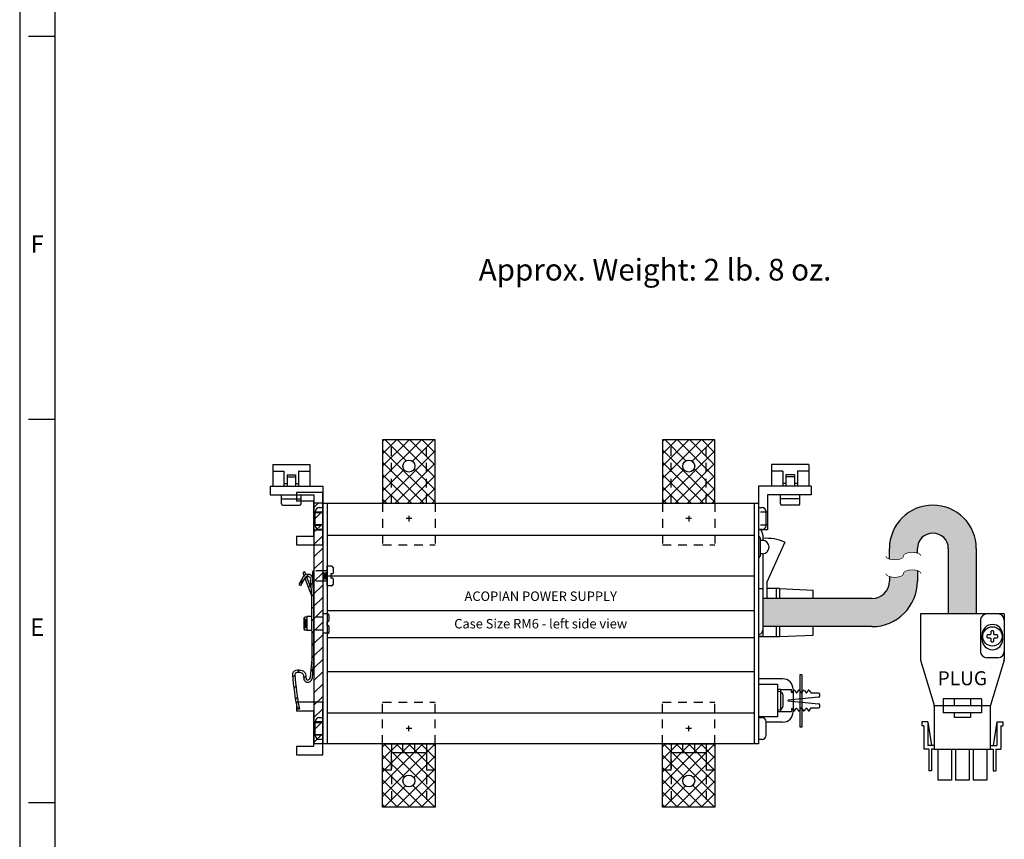
# Paper-space layout 'Layout1' of a CAD drawing. Extents: x -16.4 to 34.1, y 0.2 to 46.1.
# Drawn here: x -16.2 to -2.1, y 22.6 to 34.3 of the extents above; entities that cross this region are included whole.
import ezdxf
from ezdxf.enums import TextEntityAlignment as Align

# ---------------------------------------------------------------- set-up
doc = ezdxf.new("R2010")
doc.units = 0
doc.header["$LTSCALE"] = 0.5
doc.header["$MEASUREMENT"] = 0
doc.linetypes.add('HIDDEN', pattern=[0.375, 0.25, -0.125])
doc.linetypes.add('HIDDEN2', pattern=[0.1875, 0.125, -0.0625])
for name, color, linetype in [('BORDER', 7, 'CONTINUOUS'), ('DIM', 7, 'CONTINUOUS'), ('DIN-RAIL-MOUNTINGKIT-HORIZONTAL', 7, 'CONTINUOUS'), ('DIN-RAIL-MOUNTINGKIT-REAR', 7, 'CONTINUOUS'), ('MOUNTINGKIT-BOTTOM', 7, 'CONTINUOUS'), ('MOUNTINGKIT-REAR', 7, 'CONTINUOUS'), ('MOUNTINGKIT-SIDE', 7, 'CONTINUOUS'), ('RM6-LEFT', 7, 'CONTINUOUS'), ('TERMINAL-STRIP-COVER', 7, 'CONTINUOUS')]:
    doc.layers.add(name, color=color, linetype=linetype)
doc.styles.get("Standard").update_dxf_attribs({"font": 'romans.shx'})

# ---------------------------------------------------------------- blocks, each defined once
blk = doc.blocks.new('TERMINAL-STRIP-COVER-LEFT')
at = {"layer": 'TERMINAL-STRIP-COVER'}
for p, q in [((6.854, -0.734), (6.822, -0.734)), ((6.822, -0.734), (6.822, -1.474)), ((6.854, -1.474), (6.854, -0.734)), ((6.544, -0.944), (6.502, -0.944)), ((6.502, -0.944), (6.502, -1.254)), ((6.544, -0.944), (6.703, -0.944)), ((6.544, -0.944), (6.544, -1.254)), ((6.703, -0.982), (6.703, -0.944)), ((6.711, -0.984), (6.732, -0.954)), ((6.745, -0.954), (6.767, -0.985)), ((6.78, -0.985), (6.802, -0.954)), ((6.815, -0.954), (6.837, -0.985)), ((6.85, -0.985), (6.872, -0.954)), ((6.885, -0.954), (6.907, -0.985)), ((6.92, -0.985), (6.942, -0.954)), ((6.955, -0.954), (6.983, -0.994)), ((7.088, -1.051), (6.656, -1.094)), ((6.656, -1.104), (7.088, -1.147)), ((7.086, -0.994), (6.983, -0.994)), ((7.106, -1.031), (7.106, -1.014)), ((6.502, -1.254), (6.544, -1.254)), ((6.544, -1.254), (6.703, -1.254)), ((6.703, -1.217), (6.703, -1.254)), ((6.711, -1.215), (6.732, -1.245)), ((6.745, -1.245), (6.767, -1.214)), ((6.78, -1.214), (6.802, -1.245)), ((6.815, -1.245), (6.837, -1.214)), ((6.85, -1.214), (6.872, -1.245)), ((6.885, -1.245), (6.907, -1.214)), ((6.92, -1.214), (6.942, -1.245)), ((6.955, -1.245), (6.983, -1.204)), ((6.983, -1.204), (7.086, -1.204)), ((7.106, -1.184), (7.106, -1.167)), ((6.822, -1.474), (6.854, -1.474))]:
    blk.add_line(p, q, dxfattribs=at)
at = {"layer": 'TERMINAL-STRIP-COVER', "linetype": 'CONTINUOUS'}
for p, q in [((6.854, -0.988), (6.822, -0.988)), ((6.854, -1.21), (6.822, -1.21))]:
    blk.add_line(p, q, dxfattribs=at)
at = {"layer": 'TERMINAL-STRIP-COVER'}
for centre, radius, start, end in [((6.707, -0.982), 0.004, 180, 325.008), ((6.738, -0.958), 0.008, 34.992, 145.008), ((6.773, -0.98), 0.008, 214.992, 325.008), ((6.808, -0.958), 0.008, 34.992, 145.008), ((6.843, -0.98), 0.008, 214.992, 325.008), ((6.878, -0.958), 0.008, 34.992, 145.008), ((6.913, -0.98), 0.008, 214.992, 325.008), ((6.948, -0.958), 0.008, 34.992, 145.008), ((6.656, -1.099), 0.005, 95.7106, 264.2894), ((7.086, -1.014), 0.02, 0, 90), ((7.086, -1.031), 0.02, 275.7106, 0), ((6.707, -1.217), 0.004, 34.992, 180), ((6.738, -1.24), 0.008, 214.992, 325.008), ((6.773, -1.218), 0.008, 34.992, 145.008), ((6.808, -1.24), 0.008, 214.992, 325.008), ((6.843, -1.218), 0.008, 34.992, 145.008), ((6.878, -1.24), 0.008, 214.992, 325.008), ((6.913, -1.218), 0.008, 34.992, 145.008), ((6.948, -1.24), 0.008, 214.992, 325.008), ((7.086, -1.184), 0.02, 270, 0), ((7.086, -1.167), 0.02, 0, 84.2894)]:
    blk.add_arc(centre, radius, start, end, dxfattribs=at)
blk = doc.blocks.new('RM6-LEFT')
at = {"layer": 'RM6-LEFT', "linetype": 'CONTINUOUS'}
h = blk.add_hatch(color=256, dxfattribs=at)
h.paths.add_polyline_path([(7.851, -0.043, 0.414214), (8.501, 0.607), (8.501, 0.757, 0.06307), (8.484, 0.762, -0.018071), (8.47, 0.764, 0.047099), (8.455, 0.766, -0.020568), (8.441, 0.767, 0.045757), (8.426, 0.768, -0.020991), (8.412, 0.767, 0.04618), (8.397, 0.766, -0.019651), (8.383, 0.764, 0.048681), (8.369, 0.762, -0.015484), (8.354, 0.758, 0.055592), (8.341, 0.753, -0.003572), (8.328, 0.747, 0.078147), (8.315, 0.739, 0.043932), (8.306, 0.728, 0.178142), (8.301, 0.715, -0.178142), (8.297, 0.701, -0.043932), (8.287, 0.69, -0.078147), (8.275, 0.682, 0.003572), (8.262, 0.676, -0.055592), (8.248, 0.671, 0.015484), (8.234, 0.668, -0.048681), (8.22, 0.665, 0.019651), (8.205, 0.663, -0.04618), (8.191, 0.662, 0.020991), (8.176, 0.662, -0.045757), (8.162, 0.662, 0.020568), (8.147, 0.663, -0.047099), (8.133, 0.665, 0.018071), (8.119, 0.668, -0.051275), (8.104, 0.671, 0.002541), (8.101, 0.672), (8.101, 0.607, -0.414214), (7.851, 0.357), (6.292, 0.357), (6.292, -0.043)])
h.paths.add_polyline_path([(8.943, 0.138), (9.343, 0.138), (9.343, 1.072, 1), (8.101, 1.072), (8.101, 0.922, 0.06307), (8.119, 0.918, -0.018071), (8.133, 0.915, 0.047099), (8.147, 0.913, -0.020568), (8.162, 0.912, 0.045757), (8.176, 0.912, -0.020991), (8.191, 0.912, 0.04618), (8.205, 0.913, -0.019651), (8.22, 0.915, 0.048681), (8.234, 0.918, -0.015484), (8.248, 0.921, 0.055592), (8.262, 0.926, -0.003572), (8.275, 0.932, 0.078147), (8.287, 0.94, 0.043932), (8.297, 0.951, 0.178142), (8.301, 0.965, -0.178142), (8.306, 0.978, -0.043932), (8.315, 0.989, -0.078147), (8.328, 0.997, 0.003572), (8.341, 1.003, -0.055592), (8.354, 1.008, 0.015484), (8.369, 1.012, -0.048681), (8.383, 1.014, 0.019651), (8.397, 1.016, -0.04618), (8.412, 1.017, 0.020991), (8.426, 1.018, -0.045757), (8.441, 1.017, 0.020568), (8.455, 1.016, -0.047099), (8.47, 1.014, 0.018071), (8.484, 1.012, -0.051275), (8.498, 1.008, 0.002541), (8.501, 1.007), (8.501, 1.072, -1), (8.943, 1.072)])
for p, q in [((0, 1.721), (6.232, 1.721)), ((0, 1.719), (0, -1.719)), ((0.062, 1.721), (0.062, -1.719)), ((6.17, 1.721), (6.17, -1.719)), ((6.232, 1.721), (6.232, -1.719)), ((-0.108, 1.403), (-0.108, 1.599)), ((-0.048, 1.659), (0, 1.659)), ((6.232, 1.659), (6.28, 1.659)), ((6.34, 1.403), (6.34, 1.599)), ((0, 1.343), (-0.048, 1.343)), ((6.28, 1.343), (6.232, 1.343)), ((6.17, 1.261), (0.062, 1.261)), ((6.252, 1.224), (6.252, 0.964)), ((6.287, 1.189), (6.252, 1.189)), ((6.292, 1.262), (6.292, 1.189)), ((6.607, 1.164), (6.351, 0.594)), ((6.287, 0.999), (6.252, 0.999)), ((6.292, 0.999), (6.292, -0.183)), ((8.101, 0.922), (8.101, 1.072)), ((8.501, 1.007), (8.501, 1.072)), ((8.943, 1.072), (8.943, 0.138)), ((9.343, 1.072), (9.343, 0.138)), ((8.501, 0.757), (8.501, 0.607)), ((6.17, 0.679), (0.062, 0.679)), ((6.351, 0.594), (6.351, 0.357)), ((8.101, 0.672), (8.101, 0.607)), ((6.292, 0.497), (6.232, 0.497)), ((6.532, 0.5), (6.351, 0.5)), ((6.482, 0.5), (6.482, 0.357)), ((6.532, 0.5), (7.012, 0.48)), ((6.532, 0.5), (6.532, 0.357)), ((7.012, 0.357), (7.012, 0.48)), ((7.851, 0.357), (6.292, 0.357)), ((6.17, 0.181), (0.062, 0.181)), ((8.543, 0.138), (8.543, -0.503)), ((9.743, 0.138), (8.543, 0.138)), ((9.403, 0.048), (9.403, -0.397)), ((9.743, 0.138), (9.743, -0.503)), ((6.271, -0.136), (6.262, -0.145)), ((6.278, -0.126), (6.271, -0.136)), ((6.284, -0.114), (6.278, -0.126)), ((6.288, -0.101), (6.284, -0.114)), ((6.291, -0.088), (6.288, -0.101)), ((6.292, -0.073), (6.291, -0.088)), ((7.851, -0.043), (6.292, -0.043)), ((6.482, -0.043), (6.482, -0.185)), ((6.532, -0.043), (6.532, -0.185)), ((7.012, -0.165), (7.012, -0.043)), ((9.56, -0.104), (9.551, -0.113)), ((9.551, -0.113), (9.551, -0.152)), ((9.586, -0.104), (9.56, -0.104)), ((9.595, -0.113), (9.586, -0.104)), ((9.595, -0.152), (9.595, -0.113)), ((6.17, -0.201), (0.062, -0.201)), ((6.242, -0.154), (6.232, -0.156)), ((6.292, -0.183), (6.232, -0.183)), ((6.232, -0.185), (6.532, -0.185)), ((6.253, -0.151), (6.242, -0.154)), ((6.262, -0.145), (6.253, -0.151)), ((6.34, -0.185), (6.532, -0.185)), ((6.532, -0.185), (7.012, -0.165)), ((9.425, -0.225), (9.425, -0.161)), ((9.503, -0.161), (9.494, -0.17)), ((9.494, -0.17), (9.494, -0.196)), ((9.503, -0.205), (9.494, -0.196)), ((9.542, -0.161), (9.503, -0.161)), ((9.503, -0.205), (9.542, -0.205)), ((9.551, -0.152), (9.542, -0.161)), ((9.542, -0.205), (9.551, -0.213)), ((9.551, -0.213), (9.551, -0.253)), ((9.56, -0.262), (9.551, -0.253)), ((9.56, -0.262), (9.586, -0.262)), ((9.595, -0.253), (9.586, -0.262)), ((9.604, -0.161), (9.595, -0.152)), ((9.604, -0.205), (9.595, -0.213)), ((9.595, -0.253), (9.595, -0.213)), ((9.643, -0.161), (9.604, -0.161)), ((9.604, -0.205), (9.643, -0.205)), ((9.652, -0.17), (9.643, -0.161)), ((9.652, -0.196), (9.643, -0.205)), ((9.652, -0.196), (9.652, -0.17)), ((9.721, -0.225), (9.721, -0.161)), ((8.546, -0.521), (8.741, -1.166)), ((9.653, -0.487), (9.493, -0.487)), ((9.741, -0.521), (9.546, -1.166)), ((6.17, -0.691), (0.062, -0.691)), ((6.575, -0.789), (6.232, -0.789)), ((6.232, -0.867), (6.502, -0.867)), ((6.502, -0.867), (6.502, -1.332)), ((6.52, -0.968), (6.502, -0.968)), ((6.725, -0.939), (6.725, -1.259)), ((6.58, -1.171), (6.58, -1.028)), ((9.418, -1.075), (8.868, -1.075)), ((8.868, -1.075), (8.868, -1.275)), ((9.028, -1.075), (9.028, -1.175)), ((9.258, -1.075), (9.258, -1.175)), ((9.418, -1.075), (9.418, -1.275)), ((6.502, -1.231), (6.52, -1.231)), ((9.544, -1.175), (8.742, -1.175)), ((8.743, -1.184), (8.743, -1.8)), ((9.543, -1.184), (9.543, -1.8)), ((-0.108, -1.597), (-0.108, -1.401)), ((-0.048, -1.341), (0, -1.341)), ((6.17, -1.281), (0.062, -1.281)), ((6.502, -1.332), (6.232, -1.332)), ((6.232, -1.341), (6.28, -1.341)), ((6.34, -1.597), (6.34, -1.401)), ((8.648, -1.405), (8.566, -1.405)), ((8.566, -1.405), (8.566, -1.46)), ((8.648, -1.405), (8.703, -1.74)), ((8.648, -1.405), (8.648, -1.74)), ((9.418, -1.275), (8.868, -1.275)), ((9.028, -1.275), (9.028, -1.34)), ((9.258, -1.34), (9.028, -1.34)), ((9.258, -1.275), (9.258, -1.34)), ((9.638, -1.405), (9.583, -1.74)), ((9.638, -1.405), (9.721, -1.405)), ((9.638, -1.405), (9.638, -1.74)), ((9.721, -1.405), (9.721, -1.46)), ((6.575, -1.409), (6.34, -1.409)), ((8.593, -1.46), (8.566, -1.46)), ((8.593, -1.46), (8.593, -1.795)), ((9.693, -1.46), (9.693, -1.795)), ((9.693, -1.46), (9.721, -1.46)), ((0, -1.657), (-0.048, -1.657)), ((6.28, -1.657), (6.232, -1.657)), ((6.232, -1.719), (0, -1.719)), ((8.663, -1.795), (8.593, -1.795)), ((8.743, -1.74), (8.648, -1.74)), ((8.663, -1.795), (8.663, -2.105)), ((8.743, -1.795), (8.703, -1.795)), ((8.703, -1.795), (8.703, -2.105)), ((9.543, -1.8), (8.743, -1.8)), ((8.794, -1.8), (8.794, -2.237)), ((8.989, -1.8), (8.989, -2.237)), ((9.046, -1.8), (9.046, -2.237)), ((9.241, -1.8), (9.241, -2.237)), ((9.297, -1.8), (9.297, -2.237)), ((9.492, -1.8), (9.492, -2.237)), ((9.543, -1.74), (9.638, -1.74)), ((9.543, -1.795), (9.583, -1.795)), ((9.583, -1.795), (9.583, -2.105)), ((9.623, -1.795), (9.623, -2.105)), ((9.623, -1.795), (9.693, -1.795)), ((8.703, -2.105), (8.663, -2.105)), ((9.583, -2.105), (9.623, -2.105)), ((8.989, -2.237), (8.794, -2.237)), ((9.241, -2.237), (9.046, -2.237)), ((9.492, -2.237), (9.297, -2.237))]:
    blk.add_line(p, q, dxfattribs=at)
at = {"layer": 'RM6-LEFT', "linetype": 'CONTINUOUS', "extrusion": (0, 0, -1)}
for p, q in [((6.262, 1.333), (6.247, 1.343)), ((6.271, 1.325), (6.262, 1.333)), ((6.278, 1.315), (6.271, 1.325)), ((6.284, 1.303), (6.278, 1.315)), ((6.288, 1.29), (6.284, 1.303)), ((6.291, 1.276), (6.288, 1.29)), ((6.292, 1.262), (6.291, 1.276))]:
    blk.add_line(p, q, dxfattribs=at)
at = {"layer": 'RM6-LEFT', "linetype": 'CONTINUOUS'}
for points in [[(8.551, 0.965, 0.01, 0.01, 0.110021), (8.547, 0.978, 0.01, 0.01, 0.11107), (8.537, 0.989, 0.01, 0.01, 0.011277), (8.525, 0.997, 0.01, 0.01, 0.063225), (8.512, 1.003, 0.01, 0.01, -0.011178), (8.498, 1.008, 0.01, 0.01, 0.051275), (8.484, 1.012, 0.01, 0.01, -0.018071), (8.47, 1.014, 0.01, 0.01, 0.047099), (8.455, 1.016, 0.01, 0.01, -0.020568), (8.441, 1.017, 0.01, 0.01, 0.045757), (8.426, 1.018, 0.01, 0.01, -0.020991), (8.412, 1.017, 0.01, 0.01, 0.04618), (8.397, 1.016, 0.01, 0.01, -0.019651), (8.383, 1.014, 0.01, 0.01, 0.048681), (8.369, 1.012, 0.01, 0.01, -0.015484), (8.354, 1.008, 0.01, 0.01, 0.055592), (8.341, 1.003, 0.01, 0.01, -0.003572), (8.328, 0.997, 0.01, 0.01, 0.078147), (8.315, 0.989, 0.01, 0.01, 0.043932), (8.306, 0.978, 0.01, 0.01, 0.178142), (8.301, 0.965, 0.01, 0.01, -0.178142), (8.297, 0.951, 0.01, 0.01, -0.043932), (8.287, 0.94, 0.01, 0.01, -0.078147), (8.275, 0.932, 0.01, 0.01, 0.003572), (8.262, 0.926, 0.01, 0.01, -0.055592), (8.248, 0.921, 0.01, 0.01, 0.015484), (8.234, 0.918, 0.01, 0.01, -0.048681), (8.22, 0.915, 0.01, 0.01, 0.019651), (8.205, 0.913, 0.01, 0.01, -0.04618), (8.191, 0.912, 0.01, 0.01, 0.020991), (8.176, 0.912, 0.01, 0.01, -0.045757), (8.162, 0.912, 0.01, 0.01, 0.020568), (8.147, 0.913, 0.01, 0.01, -0.047099), (8.133, 0.915, 0.01, 0.01, 0.018071), (8.119, 0.918, 0.01, 0.01, -0.051275), (8.104, 0.921, 0.01, 0.01, 0.011178), (8.091, 0.926, 0.01, 0.01, -0.063225), (8.078, 0.932, 0.01, 0.01, -0.011277), (8.065, 0.94, 0.01, 0.01, -0.223826), (8.051, 0.965, 0.01, 0.01, -0.223826)], [(8.551, 0.715, 0.01, 0.01, 0.110021), (8.547, 0.728, 0.01, 0.01, 0.11107), (8.537, 0.739, 0.01, 0.01, 0.011277), (8.525, 0.747, 0.01, 0.01, 0.063225), (8.512, 0.753, 0.01, 0.01, -0.011178), (8.498, 0.758, 0.01, 0.01, 0.051275), (8.484, 0.762, 0.01, 0.01, -0.018071), (8.47, 0.764, 0.01, 0.01, 0.047099), (8.455, 0.766, 0.01, 0.01, -0.020568), (8.441, 0.767, 0.01, 0.01, 0.045757), (8.426, 0.768, 0.01, 0.01, -0.020991), (8.412, 0.767, 0.01, 0.01, 0.04618), (8.397, 0.766, 0.01, 0.01, -0.019651), (8.383, 0.764, 0.01, 0.01, 0.048681), (8.369, 0.762, 0.01, 0.01, -0.015484), (8.354, 0.758, 0.01, 0.01, 0.055592), (8.341, 0.753, 0.01, 0.01, -0.003572), (8.328, 0.747, 0.01, 0.01, 0.078147), (8.315, 0.739, 0.01, 0.01, 0.043932), (8.306, 0.728, 0.01, 0.01, 0.178142), (8.301, 0.715, 0.01, 0.01, -0.178142), (8.297, 0.701, 0.01, 0.01, -0.043932), (8.287, 0.69, 0.01, 0.01, -0.078147), (8.275, 0.682, 0.01, 0.01, 0.003572), (8.262, 0.676, 0.01, 0.01, -0.055592), (8.248, 0.671, 0.01, 0.01, 0.015484), (8.234, 0.668, 0.01, 0.01, -0.048681), (8.22, 0.665, 0.01, 0.01, 0.019651), (8.205, 0.663, 0.01, 0.01, -0.04618), (8.191, 0.662, 0.01, 0.01, 0.020991), (8.176, 0.662, 0.01, 0.01, -0.045757), (8.162, 0.662, 0.01, 0.01, 0.020568), (8.147, 0.663, 0.01, 0.01, -0.047099), (8.133, 0.665, 0.01, 0.01, 0.018071), (8.119, 0.668, 0.01, 0.01, -0.051275), (8.104, 0.671, 0.01, 0.01, 0.011178), (8.091, 0.676, 0.01, 0.01, -0.063225), (8.078, 0.682, 0.01, 0.01, -0.011277), (8.065, 0.69, 0.01, 0.01, -0.223826), (8.051, 0.715, 0.01, 0.01, -0.223826)]]:
    blk.add_lwpolyline(points, format="xyseb", dxfattribs=at)
blk.add_circle((9.573, -0.183), 0.138, dxfattribs=at)
for centre, radius, start, end in [((8.722, 1.072), 0.621, 0, 180), ((-0.048, 1.599), 0.06, 90, 180), ((6.28, 1.599), 0.06, 0, 90), ((-0.048, 1.403), 0.06, 180, 270), ((6.28, 1.403), 0.06, 270, 360), ((8.722, 1.072), 0.221, 0, 180), ((6.232, 1.224), 0.02, 0, 90), ((6.287, 1.094), 0.095, 270, 90), ((6.351, 0.594), 0.625, 65.7854, 95.3849), ((6.232, 0.964), 0.02, 270, 360), ((7.851, 0.607), 0.65, 270, 360), ((7.851, 0.607), 0.25, 270, 0), ((9.493, 0.048), 0.09, 90, 180), ((9.653, 0.048), 0.09, 360, 90), ((9.573, -0.161), 0.148, 0, 180), ((9.573, -0.225), 0.148, 180, 0), ((9.493, -0.397), 0.09, 180, 270), ((9.653, -0.397), 0.09, 270, 0), ((8.603, -0.503), 0.06, 180, 196.7984), ((9.683, -0.503), 0.06, 343.2016, 0), ((6.575, -0.939), 0.15, 0, 90), ((6.52, -1.028), 0.06, 0, 90), ((6.52, -1.171), 0.06, 270, 0), ((6.575, -1.259), 0.15, 270, 0), ((8.683, -1.184), 0.06, 0, 16.7984), ((9.603, -1.184), 0.06, 163.2016, 180), ((-0.048, -1.401), 0.06, 90, 180), ((6.28, -1.401), 0.06, 0, 90), ((-0.048, -1.597), 0.06, 180, 270), ((6.28, -1.597), 0.06, 270, 360)]:
    blk.add_arc(centre, radius, start, end, dxfattribs=at)
for s, height, p in [('ACOPIAN POWER SUPPLY', 0.135, (3.116, 0.324)), ('Case Size RM6 - left side view', 0.135, (3.116, -0.069)), ('PLUG', 0.2, (9.143, -0.881))]:
    blk.add_text(s, height=height, dxfattribs=at).set_placement(p, align=Align.CENTER)
blk = doc.blocks.new('DIN-RAIL-MTGKIT-HOR-LEFT')
at = {"layer": 'DIN-RAIL-MOUNTINGKIT-HORIZONTAL'}
for p, q in [((-0.715, 2.273), (-0.185, 2.273)), ((-0.715, 2.273), (-0.715, 1.966)), ((-0.185, 2.273), (-0.185, 1.966)), ((6.947, 2.273), (6.417, 2.273)), ((6.417, 2.273), (6.417, 1.966)), ((6.947, 2.273), (6.947, 1.966)), ((-0.715, 2.18), (-0.555, 2.18)), ((-0.555, 2.18), (-0.555, 1.966)), ((-0.51, 2.126), (-0.51, 1.966)), ((-0.51, 2.126), (-0.39, 2.126)), ((-0.39, 2.126), (-0.39, 1.966)), ((-0.345, 2.18), (-0.185, 2.18)), ((-0.345, 2.18), (-0.345, 1.966)), ((6.577, 2.18), (6.417, 2.18)), ((6.577, 2.18), (6.577, 1.966)), ((6.742, 2.126), (6.622, 2.126)), ((6.622, 2.126), (6.622, 1.966)), ((6.742, 2.126), (6.742, 1.966)), ((6.947, 2.18), (6.787, 2.18)), ((6.787, 2.18), (6.787, 1.966)), ((-0.555, 2), (-0.51, 2)), ((-0.51, 2.096), (-0.39, 2.096)), ((-0.39, 2), (-0.345, 2)), ((6.622, 2), (6.577, 2)), ((6.742, 2.096), (6.622, 2.096)), ((6.787, 2), (6.742, 2)), ((-0.75, 1.966), (0, 1.966)), ((-0.75, 1.966), (-0.75, 1.841)), ((-0.75, 1.841), (-0.125, 1.841)), ((-0.59, 1.713), (-0.59, 1.841)), ((-0.59, 1.841), (-0.31, 1.841)), ((-0.31, 1.713), (-0.31, 1.841)), ((-0.125, 1.841), (-0.125, 1.341)), ((0, 1.966), (0, 1.341)), ((6.982, 1.966), (6.232, 1.966)), ((6.232, 1.966), (6.232, 1.341)), ((6.982, 1.841), (6.357, 1.841)), ((6.357, 1.841), (6.357, 1.341)), ((6.822, 1.841), (6.542, 1.841)), ((6.542, 1.713), (6.542, 1.841)), ((6.822, 1.713), (6.822, 1.841)), ((6.982, 1.966), (6.982, 1.841)), ((-0.59, 1.783), (-0.31, 1.783)), ((-0.57, 1.693), (-0.33, 1.693)), ((6.822, 1.783), (6.542, 1.783)), ((6.802, 1.693), (6.562, 1.693)), ((-0.125, 1.341), (0, 1.341)), ((6.357, 1.341), (6.232, 1.341))]:
    blk.add_line(p, q, dxfattribs=at)
at = {"layer": 'DIN-RAIL-MOUNTINGKIT-HORIZONTAL', "linetype": 'HIDDEN2'}
for p, q in [((-0.125, 1.594), (0, 1.594)), ((6.357, 1.594), (6.232, 1.594)), ((-0.125, 1.407), (0, 1.407)), ((6.357, 1.407), (6.232, 1.407))]:
    blk.add_line(p, q, dxfattribs=at)
at = {"layer": 'DIN-RAIL-MOUNTINGKIT-HORIZONTAL'}
for centre, start, end in [((-0.57, 1.713), 180, 270), ((-0.33, 1.713), 270, 0), ((6.562, 1.713), 180, 270), ((6.802, 1.713), 270, 0)]:
    blk.add_arc(centre, 0.02, start, end, dxfattribs=at)
blk = doc.blocks.new('DIN-RAIL-MTGKIT-REAR-LEFT')
at = {"layer": 'DIN-RAIL-MOUNTINGKIT-REAR', "linetype": 'CONTINUOUS'}
h = blk.add_hatch(dxfattribs=at)
h.set_pattern_fill('ANSI31', color=256, angle=900, style=0)
h.set_pattern_definition([(225, (-2.95895, 4.22512), (0.0883883, -0.0883883), [])])
h.paths.add_polyline_path([(0, -1.719), (0, -1.593), (-0.125, -1.593), (-0.125, -1.719)])
h.paths.add_polyline_path([(0, -1.593), (0, -1.499), (-0.125, -1.499), (-0.125, -1.593)])
h.paths.add_polyline_path([(0, -1.499), (0, -1.406), (-0.125, -1.406), (-0.125, -1.499)])
h.paths.add_polyline_path([(0, -1.406), (0, -0.092), (-0.125, -0.092), (-0.125, -1.406)])
h.paths.add_polyline_path([(0, -0.092), (0, 0.001), (-0.125, 0.001), (-0.125, -0.092)])
h.paths.add_polyline_path([(0, 0.001), (0, 0.094), (-0.125, 0.094), (-0.125, 0.001)])
h.paths.add_polyline_path([(0, 0.094), (0, 0.141), (0, 0.608), (-0.125, 0.608), (-0.125, 0.094)])
h.paths.add_polyline_path([(0, 0.608), (0, 0.681), (-0.125, 0.681), (-0.125, 0.608)])
h.paths.add_polyline_path([(0, 0.681), (0, 0.754), (-0.125, 0.754), (-0.125, 0.681)])
h.paths.add_polyline_path([(0, 0.754), (0, 1.407), (-0.125, 1.407), (-0.125, 0.754)])
h.paths.add_polyline_path([(0, 1.407), (0, 1.501), (-0.125, 1.501), (-0.125, 1.407)])
h.paths.add_polyline_path([(0, 1.501), (0, 1.594), (-0.125, 1.594), (-0.125, 1.501)])
h.paths.add_polyline_path([(0, 1.594), (0, 1.721), (-0.125, 1.721), (-0.125, 1.594)])
h.paths.add_polyline_path([(-0.241, 0.702), (-0.256, 0.74), (-0.285, 0.729), (-0.268, 0.684, -0.112382)])
h.paths.add_polyline_path([(-0.16, 0.403, 0.010908), (-0.166, 0.507), (-0.23, 0.672, 0.169988), (-0.25, 0.654), (-0.254, 0.647)], flags=16)
h.paths.add_polyline_path([(-0.25, 0.654, -1.003794), (-0.177, 0.613, -0.026203), (-0.159, 0.363, -0.001276), (-0.159, 0.299), (-0.158, 0.001), (-0.126, 0.001), (-0.127, 0.299, 0.001279), (-0.127, 0.363, 0.025306), (-0.144, 0.608, 0.927178), (-0.278, 0.669), (-0.339, 0.559), (-0.311, 0.544)])
h.paths.add_polyline_path([(-0.147, -0.781), (-0.125, -0.507), (-0.126, 0.001), (-0.158, 0.001), (-0.157, -0.506), (-0.179, -0.771), (-0.194, -0.796, -0.839256), (-0.237, -0.779, 0.188409), (-0.251, -0.706, 0.173815), (-0.287, -0.676, 0.134566), (-0.386, -0.67, 0.377212), (-0.432, -0.732, 0.030021), (-0.364, -1.223), (-0.333, -1.216, -0.030021), (-0.4, -0.73, -0.377212), (-0.379, -0.702, -0.134566), (-0.298, -0.707, -0.173815), (-0.278, -0.722, -0.188409), (-0.269, -0.773, 0.839256), (-0.166, -0.812)])
for p, q in [((-0.125, 1.721), (-0.125, -1.719)), ((0, 1.721), (-0.125, 1.721)), ((0, 1.721), (0, -1.719)), ((-0.141, 0.636), (-0.141, 0.746)), ((-0.125, 0.756), (-0.131, 0.756)), ((0.058, 0.756), (0, 0.756)), ((0.016, 0.736), (0.016, 0.625)), ((0.032, 0.718), (0.032, 0.643)), ((0.043, 0.736), (0.043, 0.625)), ((0.058, 0.821), (0.058, 0.541)), ((0.128, 0.821), (0.058, 0.821)), ((0.138, 0.711), (0.118, 0.711)), ((0.118, 0.711), (0.118, 0.651)), ((0.148, 0.801), (0.148, 0.721)), ((-0.125, 0.606), (-0.131, 0.606)), ((0.058, 0.606), (0, 0.606)), ((0.138, 0.651), (0.118, 0.651)), ((0.148, 0.641), (0.148, 0.561)), ((0.128, 0.541), (0.058, 0.541)), ((-0.125, -0.507), (-0.127, 0.299)), ((0, 0.141), (0, -0.139)), ((0.07, 0.141), (0, 0.141)), ((-0.269, 0.074), (-0.269, -0.072)), ((-0.259, 0.079), (-0.259, -0.077)), ((-0.229, 0.094), (-0.249, 0.094)), ((-0.242, 0.064), (-0.242, -0.062)), ((-0.229, 0.101), (-0.229, -0.099)), ((-0.159, 0.101), (-0.229, 0.101)), ((0.06, 0.031), (0.06, -0.029)), ((0.08, 0.031), (0.06, 0.031)), ((0.09, 0.121), (0.09, 0.041)), ((-0.229, -0.092), (-0.249, -0.092)), ((-0.158, -0.099), (-0.229, -0.099)), ((0.08, -0.139), (0, -0.139)), ((0.08, -0.029), (0.06, -0.029)), ((0.09, -0.039), (0.09, -0.129)), ((-0.157, -0.506), (-0.179, -0.771)), ((-0.147, -0.781), (-0.125, -0.507)), ((-0.179, -0.771), (-0.194, -0.796)), ((-0.166, -0.812), (-0.147, -0.781)), ((-0.364, -1.223), (-0.333, -1.216)), ((0, -1.719), (-0.125, -1.719))]:
    blk.add_line(p, q, dxfattribs=at)
at = {"layer": 'DIN-RAIL-MOUNTINGKIT-REAR', "linetype": 'HIDDEN2'}
for p, q in [((0, 1.594), (-0.125, 1.594)), ((0, 1.407), (-0.125, 1.407)), ((0, 0.754), (-0.125, 0.754)), ((0, 0.608), (-0.125, 0.608)), ((0, 0.094), (-0.127, 0.094)), ((0, -0.092), (-0.126, -0.092)), ((0, -1.406), (-0.125, -1.406)), ((0, -1.593), (-0.125, -1.593))]:
    blk.add_line(p, q, dxfattribs=at)
at = {"layer": 'DIN-RAIL-MOUNTINGKIT-REAR', "linetype": 'CONTINUOUS'}
blk.add_lwpolyline([(-0.127, 0.299, 0.00128), (-0.127, 0.363, 0.025306), (-0.144, 0.608, 0.927178), (-0.278, 0.669), (-0.339, 0.559), (-0.311, 0.544), (-0.25, 0.654, -1.003794), (-0.177, 0.613, -0.026203), (-0.159, 0.363, -0.001276), (-0.159, 0.299), (-0.157, -0.506)], format="xyb", dxfattribs=at)
for points in [[(-0.241, 0.702), (-0.256, 0.74), (-0.285, 0.729), (-0.268, 0.684)], [(-0.254, 0.647), (-0.16, 0.403)], [(-0.166, 0.507), (-0.23, 0.672)]]:
    blk.add_lwpolyline(points, dxfattribs=at)
for centre, radius, start, end in [((-0.131, 0.746), 0.01, 90, 180), ((0.128, 0.801), 0.02, 0, 90), ((0.138, 0.721), 0.01, 270, 0), ((-0.131, 0.616), 0.01, 206.686, 270), ((0.138, 0.641), 0.01, 360, 90), ((0.128, 0.561), 0.02, 270, 0), ((0.07, 0.121), 0.02, 0, 90), ((-0.249, 0.074), 0.02, 90, 180), ((0.08, 0.041), 0.01, 270, 0), ((-0.249, -0.072), 0.02, 180, 270), ((0.08, -0.039), 0.01, 360, 90), ((0.08, -0.129), 0.01, 270, 360), ((-0.374, -0.728), 0.0586, 101.7568, 184.4252), ((-0.374, -0.728), 0.0266, 101.7568, 184.4252), ((-0.348, -0.853), 0.187, 71.1007, 101.7568), ((-0.348, -0.853), 0.155, 71.1007, 101.7568), ((-0.31, -0.742), 0.0694, 31.6592, 71.1007), ((3.685, -0.413), 4.129, 184.4252, 191.3035), ((3.685, -0.413), 4.097, 184.4252, 191.3035), ((-0.31, -0.742), 0.0374, 31.6592, 71.1007), ((-0.338, -0.759), 0.0703, 348.9793, 31.6592), ((-0.214, -0.783), 0.0558, 168.9793, 329.0003), ((-0.338, -0.759), 0.102, 348.9793, 31.6592), ((-0.214, -0.783), 0.0238, 168.9793, 329.0003)]:
    blk.add_arc(centre, radius, start, end, dxfattribs=at)
blk = doc.blocks.new('MOUNTINGKIT-BOTTOM-LEFT')
at = {"layer": 'MOUNTINGKIT-BOTTOM'}
for p, q in [((0.857, -1.71925), (1.607, -1.71925)), ((0.857, -2.09425), (0.857, -1.71925)), ((1.607, -1.71925), (1.607, -2.09425)), ((4.857, -1.71925), (5.607, -1.71925)), ((4.857, -2.09425), (4.857, -1.71925)), ((5.607, -1.71925), (5.607, -2.09425)), ((0.982, -1.84425), (1.482, -1.84425)), ((0.982, -2.09425), (0.982, -1.84425)), ((1.482, -1.84425), (1.482, -2.09425)), ((4.982, -2.09425), (4.982, -1.84425)), ((4.982, -1.84425), (5.482, -1.84425)), ((5.482, -1.84425), (5.482, -2.09425)), ((0.982, -2.09425), (0.857, -2.09425)), ((1.607, -2.09425), (1.482, -2.09425)), ((4.982, -2.09425), (4.857, -2.09425)), ((5.607, -2.09425), (5.482, -2.09425))]:
    blk.add_line(p, q, dxfattribs=at)
at = {"layer": 'MOUNTINGKIT-BOTTOM', "linetype": 'HIDDEN'}
for p, q in [((1.1465, -1.84425), (1.1465, -1.71925)), ((1.3175, -1.84425), (1.3175, -1.71925)), ((5.1465, -1.84425), (5.1465, -1.71925)), ((5.3175, -1.84425), (5.3175, -1.71925))]:
    blk.add_line(p, q, dxfattribs=at)
blk = doc.blocks.new('MOUNTINGKIT-REAR-LEFT')
at = {"layer": 'MOUNTINGKIT-REAR'}
for p, q in [((0, 1.87575), (-0.375, 1.87575)), ((-0.375, 1.87575), (-0.375, 1.75075)), ((0, 1.12575), (0, 1.87575)), ((-0.125, 1.75075), (-0.375, 1.75075)), ((-0.125, 1.25075), (-0.125, 1.75075)), ((-0.375, 1.25075), (-0.125, 1.25075)), ((-0.375, 1.25075), (-0.375, 1.12575)), ((-0.375, 1.12575), (0, 1.12575)), ((0, -1.12425), (-0.375, -1.12425)), ((-0.375, -1.12425), (-0.375, -1.24925)), ((0, -1.87425), (0, -1.12425)), ((-0.125, -1.24925), (-0.375, -1.24925)), ((-0.125, -1.74925), (-0.125, -1.24925)), ((-0.375, -1.74925), (-0.125, -1.74925)), ((-0.375, -1.74925), (-0.375, -1.87425)), ((-0.375, -1.87425), (0, -1.87425))]:
    blk.add_line(p, q, dxfattribs=at)
at = {"layer": 'MOUNTINGKIT-REAR', "linetype": 'HIDDEN'}
for p, q in [((-0.125, 1.58625), (0, 1.58625)), ((-0.125, 1.41525), (0, 1.41525)), ((-0.125, -1.41375), (0, -1.41375)), ((-0.125, -1.58475), (0, -1.58475))]:
    blk.add_line(p, q, dxfattribs=at)
blk = doc.blocks.new('MOUNTINGKIT-SIDE-LEFT')
at = {"layer": 'MOUNTINGKIT-SIDE', "linetype": 'CONTINUOUS'}
h = blk.add_hatch(dxfattribs=at)
h.set_pattern_fill('ANSI37', color=256, angle=720, style=0)
h.set_pattern_definition([(45, (7.8568, -27.07329), (-0.08838835, 0.08838835), []), (135, (7.8568, -27.07329), (-0.08838835, -0.08838835), [])])
h.paths.add_polyline_path([(1.607, 2.62575), (1.482, 2.62575), (1.482, 1.72075), (1.607, 1.72075)])
h.paths.add_polyline_path([(1.482, 2.62575), (0.982, 2.62575), (0.982, 1.72075), (1.482, 1.72075)])
h.paths.add_polyline_path([(1.1465, 2.25075, -1), (1.3175, 2.25075, -1)], flags=16)
h.paths.add_polyline_path([(0.982, 2.62575), (0.857, 2.62575), (0.857, 1.72075), (0.982, 1.72075)])
h = blk.add_hatch(dxfattribs=at)
h.set_pattern_fill('ANSI37', color=256, angle=720, style=0)
h.set_pattern_definition([(45, (11.8568, -27.07329), (-0.08838835, 0.08838835), []), (135, (11.8568, -27.07329), (-0.08838835, -0.08838835), [])])
h.paths.add_polyline_path([(5.607, 2.62575), (5.482, 2.62575), (5.482, 1.72075), (5.607, 1.72075)])
h.paths.add_polyline_path([(5.482, 2.62575), (4.982, 2.62575), (4.982, 1.72075), (5.482, 1.72075)])
h.paths.add_polyline_path([(5.1465, 2.25075, -1), (5.3175, 2.25075, -1)], flags=16)
h.paths.add_polyline_path([(4.982, 2.62575), (4.857, 2.62575), (4.857, 1.72075), (4.982, 1.72075)])
h = blk.add_hatch(dxfattribs=at)
h.set_pattern_fill('ANSI37', color=256, angle=720, style=0)
h.set_pattern_definition([(315, (7.8568, 27.07479), (-0.08838835, -0.08838835), []), (225, (7.8568, 27.07479), (-0.08838835, 0.08838835), [])])
h.paths.add_polyline_path([(1.607, -2.62425), (1.482, -2.62425), (1.482, -1.71925), (1.607, -1.71925)])
h.paths.add_polyline_path([(1.482, -2.62425), (0.982, -2.62425), (0.982, -1.71925), (1.482, -1.71925)])
h.paths.add_polyline_path([(1.1465, -2.24925, 1), (1.3175, -2.24925, 1)], flags=16)
h.paths.add_polyline_path([(0.982, -2.62425), (0.857, -2.62425), (0.857, -1.71925), (0.982, -1.71925)])
h = blk.add_hatch(dxfattribs=at)
h.set_pattern_fill('ANSI37', color=256, angle=720, style=0)
h.set_pattern_definition([(315, (11.8568, 27.07479), (-0.08838835, -0.08838835), []), (225, (11.8568, 27.07479), (-0.08838835, 0.08838835), [])])
h.paths.add_polyline_path([(5.607, -2.62425), (5.482, -2.62425), (5.482, -1.71925), (5.607, -1.71925)])
h.paths.add_polyline_path([(5.482, -2.62425), (4.982, -2.62425), (4.982, -1.71925), (5.482, -1.71925)])
h.paths.add_polyline_path([(5.1465, -2.24925, 1), (5.3175, -2.24925, 1)], flags=16)
h.paths.add_polyline_path([(4.982, -2.62425), (4.857, -2.62425), (4.857, -1.71925), (4.982, -1.71925)])
at = {"layer": 'MOUNTINGKIT-SIDE'}
for p, q in [((1.607, 2.62575), (0.857, 2.62575)), ((0.857, 2.62575), (0.857, 1.72075)), ((1.607, 1.72075), (1.607, 2.62575)), ((4.857, 2.62575), (4.857, 1.72075)), ((5.607, 2.62575), (4.857, 2.62575)), ((5.607, 1.72075), (5.607, 2.62575)), ((1.272, 1.50075), (1.192, 1.50075)), ((1.232, 1.54075), (1.232, 1.46075)), ((5.272, 1.50075), (5.192, 1.50075)), ((5.232, 1.54075), (5.232, 1.46075)), ((1.272, -1.49925), (1.192, -1.49925)), ((1.232, -1.53925), (1.232, -1.45925)), ((5.272, -1.49925), (5.192, -1.49925)), ((5.232, -1.53925), (5.232, -1.45925)), ((0.857, -2.62425), (0.857, -1.71925)), ((1.607, -1.71925), (1.607, -2.62425)), ((4.857, -2.62425), (4.857, -1.71925)), ((5.607, -1.71925), (5.607, -2.62425)), ((1.607, -2.62425), (0.857, -2.62425)), ((5.607, -2.62425), (4.857, -2.62425))]:
    blk.add_line(p, q, dxfattribs=at)
at = {"layer": 'MOUNTINGKIT-SIDE', "linetype": 'HIDDEN'}
for p, q in [((0.982, 1.72075), (0.982, 2.62575)), ((1.482, 1.72075), (1.482, 2.62575)), ((4.982, 1.72075), (4.982, 2.62575)), ((5.482, 1.72075), (5.482, 2.62575)), ((0.857, 1.72075), (0.857, 1.12575)), ((1.607, 1.72075), (1.607, 1.12575)), ((4.857, 1.72075), (4.857, 1.12575)), ((5.607, 1.72075), (5.607, 1.12575)), ((0.857, 1.12575), (1.607, 1.12575)), ((4.857, 1.12575), (5.607, 1.12575)), ((0.857, -1.12425), (1.607, -1.12425)), ((0.857, -1.71925), (0.857, -1.12425)), ((1.607, -1.71925), (1.607, -1.12425)), ((4.857, -1.71925), (4.857, -1.12425)), ((4.857, -1.12425), (5.607, -1.12425)), ((5.607, -1.71925), (5.607, -1.12425)), ((0.982, -1.71925), (0.982, -2.62425)), ((1.482, -1.71925), (1.482, -2.62425)), ((4.982, -1.71925), (4.982, -2.62425)), ((5.482, -1.71925), (5.482, -2.62425))]:
    blk.add_line(p, q, dxfattribs=at)
at = {"layer": 'MOUNTINGKIT-SIDE'}
for centre in [(1.232, 2.25075), (5.232, 2.25075), (1.232, -2.24925), (5.232, -2.24925)]:
    blk.add_circle(centre, 0.0855, dxfattribs=at)

psp = doc.layouts.get("Layout1")

# ---------------------------------------------------------------- linework, layer by layer
at = {"layer": 'BORDER'}
for p, q in [((-16.188, 46.058), (-16.188, 0.25)), ((-15.688, 45.058), (-15.688, 1.25)), ((-15.688, 34.106), (-16.063, 34.106)), ((-15.688, 28.63), (-16.063, 28.63)), ((-15.688, 23.154), (-16.063, 23.154))]:
    psp.add_line(p, q, dxfattribs=at)

# ---------------------------------------------------------------- block references
at = {"layer": 'DIN-RAIL-MOUNTINGKIT-HORIZONTAL', "linetype": 'CONTINUOUS'}
psp.add_blockref('DIN-RAIL-MTGKIT-HOR-LEFT', (-11.857, 25.714), dxfattribs=at)
at = {"layer": 'DIN-RAIL-MOUNTINGKIT-REAR', "linetype": 'CONTINUOUS'}
psp.add_blockref('DIN-RAIL-MTGKIT-REAR-LEFT', (-11.857, 25.714), dxfattribs=at)
at = {"layer": 'MOUNTINGKIT-BOTTOM', "linetype": 'CONTINUOUS'}
psp.add_blockref('MOUNTINGKIT-BOTTOM-LEFT', (-11.857, 25.714), dxfattribs=at)
at = {"layer": 'MOUNTINGKIT-REAR', "linetype": 'CONTINUOUS'}
psp.add_blockref('MOUNTINGKIT-REAR-LEFT', (-11.857, 25.714), dxfattribs=at)
at = {"layer": 'MOUNTINGKIT-SIDE', "linetype": 'CONTINUOUS'}
psp.add_blockref('MOUNTINGKIT-SIDE-LEFT', (-11.857, 25.714), dxfattribs=at)
at = {"layer": 'RM6-LEFT', "linetype": 'CONTINUOUS'}
psp.add_blockref('RM6-LEFT', (-11.857, 25.714), dxfattribs=at)
at = {"layer": 'TERMINAL-STRIP-COVER', "linetype": 'CONTINUOUS'}
psp.add_blockref('TERMINAL-STRIP-COVER-LEFT', (-11.857, 25.714), dxfattribs=at)

# ---------------------------------------------------------------- texts
at = {"layer": 'BORDER'}
for s, p in [('F', (-15.938, 31.013)), ('E', (-15.938, 25.537))]:
    psp.add_text(s, height=0.25, dxfattribs=at).set_placement(p, align=Align.CENTER)
at = {"layer": 'DIM'}
psp.add_text('Approx. Weight: 2 lb. 8 oz.', height=0.31, dxfattribs=at).set_placement((-9.627, 30.617))

doc.saveas('drawing.dxf')
